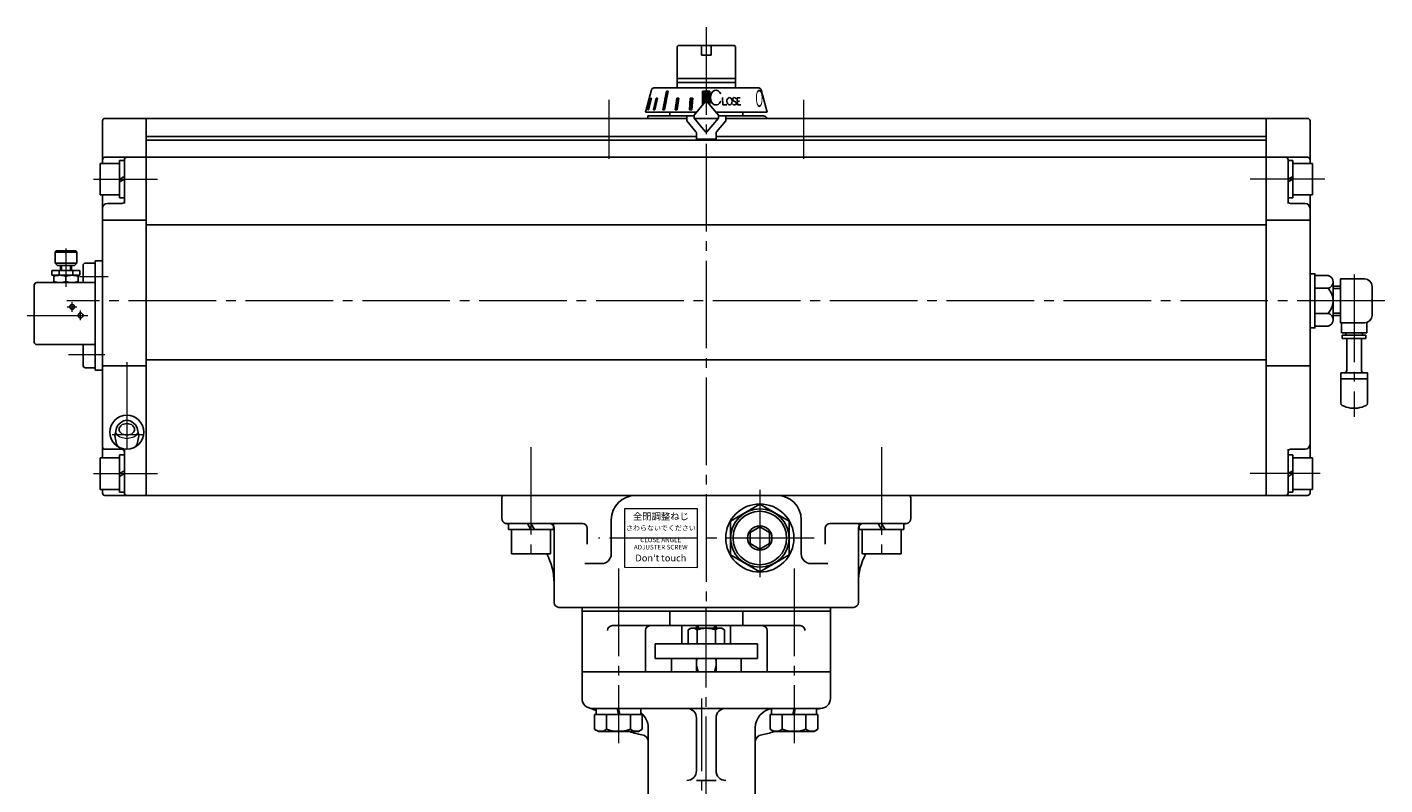
# Model space of a CAD drawing. Extents: x 658 to 1570, y -154 to 774.
# Drawn here: x 659 to 1217, y 183 to 494 of the extents above; entities that cross this region are included whole.
import ezdxf

# ---------------------------------------------------------------- set-up
doc = ezdxf.new("R2010")
doc.units = 0
doc.header["$LTSCALE"] = 4
doc.header["$MEASUREMENT"] = 0
doc.linetypes.add('CENTER', pattern=[12, 9, -1, 1, -1])
doc.layers.get('0').update_dxf_attribs({"linetype": 'CONTINUOUS'})
for name, color, linetype in [('1', 7, 'CONTINUOUS'), ('3', 3, 'CONTINUOUS'), ('4', 7, 'CONTINUOUS'), ('SC', 163, 'CONTINUOUS')]:
    doc.layers.add(name, color=color, linetype=linetype)
for name, color, linetype, lineweight in [('CYLINDER', 7, 'CONTINUOUS', 25), ('SI', 203, 'CONTINUOUS', 25), ('７G_KQ2L06-02AS', 153, 'CONTINUOUS', 25), ('ｻｲﾚﾝｻ_AN10-C6', 221, 'CONTINUOUS', 25)]:
    doc.layers.add(name, color=color, linetype=linetype, lineweight=lineweight)
doc.styles.get("Standard").update_dxf_attribs({"font": 'simplex.shx', "bigfont": 'BIGFONT.shx'})
doc.styles.add('丸ゴチック', font='HGRSMP.TTF')

# ---------------------------------------------------------------- blocks, each defined once
blk = doc.blocks.new('HSNH107S10')
for p, q in [((-2.5, 8), (-12.5, 8)), ((-12.5, 8), (-12.5, -8)), ((0, 9.2), (-2.5, 9.2)), ((-2.5, 9.2), (-2.5, 0)), ((-2.5, 8), (-2.5, -8)), ((0, 9.2), (0, 1.44)), ((0, 1.44), (-2.5, 0)), ((0, 0), (-2.5, -1.44)), ((0, 0), (0, -9.2)), ((-2.5, -9.2), (-2.5, -1.44)), ((-2.5, -8), (-12.5, -8)), ((0, -9.2), (-2.5, -9.2))]:
    blk.add_line(p, q)
at = {"flags": 3}
for tag, p in [('OBJNAME', (0, 0)), ('PARAM', (0, -1))]:
    blk.add_attdef(tag, p, '', height=1, dxfattribs=at)
blk = doc.blocks.new('HSNH106S09')
for p, q in [((-2, 6.5), (-10, 6.5)), ((-10, 6.5), (-10, -6.5)), ((0, 7.7), (-2, 7.7)), ((-2, 7.7), (-2, 0)), ((-2, 6.5), (-2, -6.5)), ((0, 7.7), (0, 1.15)), ((0, 1.15), (-2, 0)), ((0, 0), (-2, -1.15)), ((0, 0), (0, -7.7)), ((-2, -7.7), (-2, -1.15)), ((-2, -6.5), (-10, -6.5)), ((0, -7.7), (-2, -7.7))]:
    blk.add_line(p, q)
at = {"flags": 3}
for tag, p in [('OBJNAME', (0, 0)), ('PARAM', (0, -1))]:
    blk.add_attdef(tag, p, '', height=1, dxfattribs=at)

msp = doc.modelspace()

# ---------------------------------------------------------------- hatches: boundary and pattern name
at = {"layer": 'CYLINDER', "lineweight": 9, "ltscale": 0.06}
h = msp.add_hatch(dxfattribs=at)
h.set_pattern_fill('ANSI31', color=256, scale=0.1, style=0)
h.set_pattern_definition([(45, (26538.1426, 16641.4812), (-0.224506403, 0.224506403), [])])
h.paths.add_polyline_path([(939.927, 468.002), (938.427, 468.002), (938.427, 463.806, -0.2216947), (938.81, 463.628), (939.927, 462.296)])
h.paths.add_polyline_path([(938.427, 468.002), (936.927, 468.002), (936.927, 462.296), (938.044, 463.628, -0.2216947), (938.427, 463.806)])
h.paths.add_polyline_path([(932.843, 465.104), (931.877, 465.104), (931.542, 460.306), (932.508, 460.306)])
h.paths.add_polyline_path([(927.117, 465.104), (926.274, 465.104), (925.603, 460.306), (926.492, 460.306)])
h.paths.add_polyline_path([(922.755, 468.002), (922.048, 468.002), (920.583, 460.306), (921.29, 460.306)])
h.paths.add_polyline_path([(918.377, 465.104), (917.877, 465.104), (916.755, 460.306), (917.255, 460.306)])
h.paths.add_polyline_path([(915.914, 465.104), (915.655, 465.104), (914.405, 460.306), (914.664, 460.306)])

# ---------------------------------------------------------------- linework, layer by layer
at = {"layer": '1', "color": 2, "linetype": 'CENTER', "lineweight": 13}
for p, q in [((938.427, -113.064), (938.427, 255.806)), ((936.577, -99.504), (936.577, 218.306))]:
    msp.add_line(p, q, dxfattribs=at)
at = {"layer": '1', "lineweight": 25}
for p, q in [((928.427, 240.806), (928.427, 248.306)), ((930.927, 246.586), (932.177, 247.306)), ((930.927, 240.806), (930.927, 246.586)), ((932.177, 247.306), (944.677, 247.306)), ((934.427, 247.306), (934.427, 248.306)), ((934.677, 240.806), (934.677, 246.586)), ((935.107, 248.306), (935.107, 247.306)), ((941.747, 248.306), (941.747, 247.306)), ((942.177, 240.806), (942.177, 246.586)), ((942.427, 247.306), (942.427, 248.306)), ((945.927, 246.586), (944.677, 247.306)), ((945.927, 240.806), (945.927, 246.586)), ((948.427, 240.806), (948.427, 248.306)), ((917.427, 240.806), (959.427, 240.806)), ((917.427, 234.806), (917.427, 240.806)), ((959.427, 234.806), (959.427, 240.806)), ((959.427, 234.806), (917.427, 234.806)), ((924.137, 229.306), (924.137, 234.806)), ((934.697, 234.806), (934.427, 233.806)), ((934.427, 229.306), (934.427, 234.806)), ((942.157, 234.806), (942.427, 233.806)), ((942.427, 229.306), (942.427, 234.806)), ((952.717, 229.306), (952.717, 234.806)), ((887.427, 229.306), (989.427, 229.306)), ((887.427, 218.306), (887.427, 229.306)), ((934.427, 231.806), (935.107, 229.306)), ((942.427, 231.806), (941.747, 229.306)), ((989.427, 218.306), (989.427, 229.306)), ((891.427, 214.306), (985.427, 214.306)), ((934.427, 188.676), (934.427, 210.306)), ((942.427, 188.676), (942.427, 210.306)), ((914.577, 136.956), (914.577, 206.306)), ((958.577, 136.956), (958.577, 206.306)), ((942.427, 184.676), (934.427, 184.676))]:
    msp.add_line(p, q, dxfattribs=at)
for centre, radius, start, end in [((932.807, 244.176), 3.05, 52.12, 127.88), ((938.427, 235.976), 11.25, 70.53, 109.47), ((944.057, 244.176), 3.05, 52.12, 127.88), ((891.427, 218.306), 4, 180, 270), ((985.427, 218.306), 4, 270, 0), ((881.537, 185.776), 30, 67.1956, 73.09), ((906.577, 206.306), 8, 0, 51.43156), ((930.427, 210.306), 4, 0, 90), ((946.427, 210.306), 4, 90, 180), ((966.577, 206.306), 8, 99.26199, 180), ((990.297, 184.656), 30, 98.24, 102.7239), ((914.577, 223.306), 20, 247.66835, 262.51), ((911.577, 200.506), 3, 0, 82.51), ((961.577, 200.506), 3, 97.49, 180), ((958.577, 223.306), 20, 277.49, 292.44568), ((930.427, 188.676), 4, 270, 0), ((946.427, 188.676), 4, 180, 270)]:
    msp.add_arc(centre, radius, start, end, dxfattribs=at)
at = {"layer": '3'}
for p, q in [((887.427, 255.806), (989.427, 255.806)), ((989.427, 255.806), (887.427, 255.806)), ((989.427, 255.806), (887.427, 255.806)), ((989.427, 255.806), (887.427, 255.806)), ((887.427, 255.806), (887.427, 229.306)), ((989.427, 254.306), (887.427, 254.306)), ((989.427, 254.306), (887.427, 254.306)), ((923.427, 248.306), (923.427, 254.306)), ((953.427, 248.306), (953.427, 254.306)), ((989.427, 255.806), (989.427, 229.306)), ((976.983, 248.306), (899.872, 248.306)), ((913.427, 229.306), (913.427, 246.306)), ((963.427, 229.306), (963.427, 246.306)), ((887.427, 229.306), (989.427, 229.306))]:
    msp.add_line(p, q, dxfattribs=at)
for centre, start, end in [((899.872, 246.306), 90, 180), ((915.427, 246.306), 90, 180), ((961.427, 246.306), 0, 90), ((976.983, 246.306), 0, 90)]:
    msp.add_arc(centre, 2, start, end, dxfattribs=at)
at = {"layer": '4', "color": 2, "linetype": 'CENTER', "lineweight": 13}
for p, q in [((902.365, 271.806), (902.365, 200.036)), ((974.49, 271.806), (974.49, 200.036))]:
    msp.add_line(p, q, dxfattribs=at)
at = {"layer": '4'}
for p, q in [((893.165, 214.306), (911.565, 214.306)), ((893.165, 211.806), (893.165, 214.306)), ((902.365, 211.806), (901.865, 214.306)), ((902.365, 214.306), (902.865, 211.806)), ((911.565, 214.306), (911.565, 211.806)), ((983.69, 214.306), (965.29, 214.306)), ((965.29, 214.306), (965.29, 211.806)), ((974.49, 214.306), (973.99, 211.806)), ((974.49, 211.806), (974.99, 214.306)), ((983.69, 211.806), (983.69, 214.306)), ((892.565, 211.806), (892.565, 205.701)), ((902.365, 211.806), (892.565, 211.806)), ((911.565, 211.806), (893.165, 211.806)), ((897.465, 211.806), (897.465, 205.701)), ((902.365, 211.806), (912.165, 211.806)), ((907.265, 211.806), (907.265, 205.701)), ((912.165, 211.806), (912.165, 205.701)), ((964.69, 211.806), (964.69, 205.701)), ((974.49, 211.806), (964.69, 211.806)), ((965.29, 211.806), (983.69, 211.806)), ((969.59, 211.806), (969.59, 205.701)), ((974.49, 211.806), (984.29, 211.806)), ((979.39, 211.806), (979.39, 205.701)), ((984.29, 211.806), (984.29, 205.701)), ((892.565, 205.701), (894.115, 204.806)), ((894.115, 204.806), (902.365, 204.806)), ((910.615, 204.806), (902.365, 204.806)), ((912.165, 205.701), (910.615, 204.806)), ((964.69, 205.701), (966.24, 204.806)), ((966.24, 204.806), (974.49, 204.806)), ((982.74, 204.806), (974.49, 204.806)), ((984.29, 205.701), (982.74, 204.806))]:
    msp.add_line(p, q, dxfattribs=at)
for centre, radius, start, end in [((895.015, 208.851), 3.99, 232.12112, 307.87888), ((902.365, 219.56), 14.7, 250.52878, 270), ((902.365, 219.56), 14.7, 270, 289.47122), ((909.715, 208.851), 3.99, 232.12112, 307.87888), ((967.14, 208.851), 3.99, 232.12112, 307.87888), ((974.49, 219.56), 14.7, 250.52878, 270), ((974.49, 219.56), 14.7, 270, 289.47122), ((981.84, 208.851), 3.99, 232.12112, 307.87888)]:
    msp.add_arc(centre, radius, start, end, dxfattribs=at)
at = {"layer": 'CYLINDER', "color": 2, "linetype": 'CENTER', "lineweight": 13}
for p, q in [((938.427, 494.3), (938.427, 255.806)), ((898.427, 464.408), (898.427, 440.157)), ((978.427, 464.408), (978.427, 440.157)), ((686.791, 431.806), (713.072, 431.806)), ((1192.482, 431.806), (1161.875, 431.806)), ((1217.157, 381.806), (675.791, 381.806)), ((700.427, 356.626), (700.427, 320.64)), ((707.427, 326.756), (694.427, 326.756)), ((866.427, 321.703), (866.427, 275.324)), ((1010.427, 321.691), (1010.427, 275.915)), ((686.791, 310.806), (712.973, 310.806)), ((1190.643, 310.806), (1161.875, 310.806)), ((960.427, 304.166), (960.427, 264.447)), ((982.736, 284.306), (894.165, 284.306))]:
    msp.add_line(p, q, dxfattribs=at)
at = {"layer": 'CYLINDER'}
for p, q in [((926.427, 486.306), (926.927, 486.806)), ((926.427, 469.306), (926.427, 486.306)), ((936.427, 486.806), (926.927, 486.806)), ((936.427, 486.806), (936.427, 482.806)), ((949.927, 486.806), (940.427, 486.806)), ((940.427, 486.806), (940.427, 482.806)), ((949.927, 486.806), (950.427, 486.306)), ((950.427, 469.306), (950.427, 486.306)), ((936.427, 482.806), (940.427, 482.806)), ((913.427, 459.306), (915.908, 468.565)), ((916.874, 469.306), (938.427, 469.306)), ((926.427, 473.249), (950.427, 473.249)), ((950.427, 471.499), (926.427, 471.499)), ((959.98, 469.306), (938.427, 469.306)), ((963.427, 459.306), (960.946, 468.565)), ((933.427, 458.125), (938.044, 463.628)), ((943.427, 458.125), (938.81, 463.628)), ((914.427, 457.806), (914.427, 456.806)), ((933.427, 457.806), (914.427, 457.806)), ((930.427, 457.806), (930.427, 455.806)), ((933.427, 458.125), (933.427, 456.898)), ((943.427, 456.898), (943.427, 458.125)), ((943.427, 457.806), (961.927, 457.806)), ((946.427, 457.806), (946.427, 455.806)), ((690.427, 455.806), (690.427, 438.306)), ((691.427, 456.806), (708.427, 456.806)), ((708.427, 456.806), (708.427, 301.806)), ((708.427, 456.806), (708.427, 301.806)), ((930.427, 456.806), (708.427, 456.806)), ((914.427, 456.806), (930.427, 456.806)), ((930.427, 455.806), (934.193, 451.318)), ((933.427, 456.898), (938.044, 451.396)), ((933.504, 456.806), (943.35, 456.806)), ((943.35, 456.806), (933.504, 456.806)), ((943.427, 456.898), (938.81, 451.396)), ((946.427, 455.806), (942.661, 451.318)), ((1168.427, 456.806), (946.427, 456.806)), ((946.427, 456.806), (961.927, 456.806)), ((1168.427, 456.806), (1168.427, 301.806)), ((1185.427, 456.806), (1168.427, 456.806)), ((1168.427, 456.806), (1168.427, 301.806)), ((1186.427, 455.806), (1186.427, 438.306)), ((708.427, 449.306), (934.427, 449.306)), ((1168.427, 447.806), (708.427, 447.806)), ((942.427, 449.306), (1168.427, 449.306)), ((691.427, 440.806), (708.427, 440.806)), ((1168.427, 440.806), (708.427, 440.806)), ((1185.427, 440.806), (1168.427, 440.806)), ((699.427, 421.806), (699.427, 439.806)), ((1177.427, 421.806), (1177.427, 439.806)), ((690.427, 425.306), (690.427, 317.306)), ((1186.427, 425.306), (1186.427, 317.306)), ((692.427, 421.806), (698.427, 421.806)), ((1184.427, 421.806), (1178.427, 421.806)), ((690.427, 414.931), (708.427, 414.931)), ((708.427, 413.003), (1168.427, 413.003)), ((1186.427, 414.931), (1168.427, 414.931)), ((690.427, 398.306), (687.427, 398.306)), ((687.427, 398.306), (687.427, 353.306)), ((1188.427, 392.199), (1193.836, 392.199)), ((1188.427, 392.199), (1188.427, 371.414)), ((1198.927, 372.806), (1198.927, 390.806)), ((1198.927, 390.806), (1208.927, 390.806)), ((1188.427, 387.002), (1193.836, 387.002)), ((1195.927, 374.012), (1195.927, 389.6)), ((1198.927, 387.806), (1195.927, 387.806)), ((1198.927, 386.859), (1195.927, 386.859)), ((1211.927, 387.806), (1211.927, 375.806)), ((1188.427, 376.61), (1193.836, 376.61)), ((1198.927, 376.753), (1195.927, 376.753)), ((1198.927, 375.806), (1195.927, 375.806)), ((1188.427, 371.414), (1193.836, 371.414)), ((1208.927, 372.806), (1198.927, 372.806)), ((708.427, 357.516), (1168.427, 357.516)), ((687.427, 353.306), (690.427, 353.306)), ((690.427, 355.085), (708.427, 355.085)), ((1168.427, 355.085), (1178.427, 355.085)), ((1178.427, 355.085), (1186.427, 355.085)), ((691.427, 320.806), (698.427, 320.806)), ((699.427, 302.806), (699.427, 320.806)), ((1177.427, 302.806), (1177.427, 320.806)), ((1184.427, 320.806), (1178.427, 320.806)), ((690.427, 304.306), (690.427, 302.806)), ((691.427, 301.806), (708.427, 301.806)), ((1168.427, 301.806), (708.427, 301.806)), ((1185.427, 301.806), (1168.427, 301.806)), ((1186.427, 304.306), (1186.427, 302.806)), ((960.427, 298.163), (948.427, 291.234)), ((972.427, 291.234), (960.427, 298.163)), ((899.427, 291.806), (899.427, 277.806)), ((948.427, 291.234), (948.427, 277.378)), ((972.427, 277.378), (972.427, 291.234)), ((977.427, 291.806), (977.427, 277.806)), ((875.927, 258.71), (875.927, 288.306)), ((1000.927, 258.71), (1000.927, 288.306)), ((948.427, 277.378), (960.427, 270.45)), ((960.427, 270.45), (972.427, 277.378))]:
    msp.add_line(p, q, dxfattribs=at)
at = {"layer": 'CYLINDER', "ltscale": 0.06}
msp.add_line((936.427, 486.806), (940.427, 486.806), dxfattribs=at)
at = {"layer": 'CYLINDER', "ltscale": 2}
for p, q in [((914.405, 460.306), (915.655, 465.104)), ((915.914, 465.104), (914.664, 460.306)), ((915.655, 465.104), (915.914, 465.104)), ((916.755, 460.306), (917.877, 465.104)), ((918.377, 465.104), (917.255, 460.306)), ((917.877, 465.104), (918.377, 465.104)), ((920.583, 460.306), (922.048, 468.002)), ((922.755, 468.002), (921.29, 460.306)), ((922.048, 468.002), (922.755, 468.002)), ((925.603, 460.306), (926.274, 465.104)), ((926.274, 465.104), (927.117, 465.104)), ((927.117, 465.104), (926.492, 460.306)), ((931.877, 465.104), (931.542, 460.306)), ((932.843, 465.104), (931.877, 465.104)), ((932.508, 460.306), (932.843, 465.104)), ((939.927, 468.002), (936.927, 468.002)), ((936.927, 468.002), (936.927, 462.296)), ((939.927, 462.296), (939.927, 468.002)), ((945.057, 465.322), (945.178, 462.323)), ((949.632, 464.053), (950.386, 463.594)), ((949.807, 465.313), (949.886, 465.318)), ((951.267, 462.323), (951.109, 465.3)), ((951.109, 465.3), (952.316, 465.3)), ((951.184, 463.881), (952.14, 463.881)), ((913.732, 460.306), (913.695, 460.306)), ((914.664, 460.306), (914.405, 460.306)), ((917.255, 460.306), (916.755, 460.306)), ((921.29, 460.306), (920.583, 460.306)), ((926.492, 460.306), (925.603, 460.306)), ((931.542, 460.306), (932.508, 460.306)), ((946.921, 462.323), (945.178, 462.323)), ((950.132, 462.328), (950.211, 462.334)), ((951.267, 462.323), (952.676, 462.323)), ((934.427, 448.206), (934.427, 450.675)), ((942.427, 448.206), (934.427, 448.206)), ((942.427, 450.675), (942.427, 448.206))]:
    msp.add_line(p, q, dxfattribs=at)
at = {"layer": 'CYLINDER', "ltscale": 0.5}
for p, q in [((913.427, 459.306), (934.418, 459.306)), ((963.427, 459.306), (942.436, 459.306)), ((855.427, 301.806), (1021.427, 301.806)), ((854.427, 292.306), (854.427, 300.806)), ((1022.427, 292.306), (1022.427, 300.806)), ((887.544, 290.306), (855.927, 290.306)), ((989.31, 290.306), (1020.427, 290.306)), ((889.544, 281.795), (889.544, 288.306)), ((987.31, 281.795), (987.31, 288.306)), ((888.544, 273.806), (895.427, 273.806)), ((988.31, 273.806), (981.427, 273.806)), ((875.927, 257.806), (875.927, 258.709)), ((1000.927, 257.806), (1000.927, 258.709)), ((998.927, 255.806), (877.927, 255.806))]:
    msp.add_line(p, q, dxfattribs=at)
at = {"layer": 'CYLINDER', "linetype": 'Continuous'}
for p, q in [((923.427, 459.306), (923.427, 457.806)), ((953.427, 457.806), (953.427, 459.306))]:
    msp.add_line(p, q, dxfattribs=at)
at = {"layer": 'CYLINDER', "ltscale": 0.3}
for points in [[(1188.427, 387.806), (1188.427, 392.969), (1186.427, 392.969), (1186.427, 387.806)], [(1188.427, 375.806), (1188.427, 370.643), (1186.427, 370.643), (1186.427, 375.806)]]:
    msp.add_lwpolyline(points, dxfattribs=at)
at = {"layer": 'CYLINDER'}
for points in [[(700.426, 332.742), (699.726, 332.676), (699.026, 332.473), (698.326, 332.119), (697.626, 331.583), (696.926, 330.802), (696.226, 329.607), (695.526, 326.277), (696.226, 322.947), (696.926, 321.752), (696.941, 321.736)], [(703.91, 321.734), (703.926, 321.752), (704.626, 322.947), (705.326, 326.277), (704.626, 329.607), (703.926, 330.802), (703.226, 331.583), (702.526, 332.119), (701.826, 332.473), (701.126, 332.676), (700.426, 332.742), (700.426, 332.742)]]:
    msp.add_lwpolyline(points, dxfattribs=at)
msp.add_lwpolyline([(703.576, 328.977), (703.513, 329.459), (703.313, 329.942), (702.946, 330.425), (702.316, 330.907), (700.426, 331.39), (698.536, 330.907), (697.906, 330.425), (697.539, 329.942), (697.34, 329.459), (697.276, 328.977), (697.34, 328.494), (697.539, 328.012), (697.906, 327.529), (698.536, 327.046), (700.426, 326.564), (702.316, 327.046), (702.946, 327.529), (703.313, 328.012), (703.513, 328.494), (703.576, 328.977)], close=True, dxfattribs=at)
at = {"layer": 'CYLINDER', "color": 2, "linetype": 'CENTER', "lineweight": 13}
msp.add_lwpolyline([(695.699, 327.978), (695.935, 327.459), (696.506, 326.7), (697.486, 325.942), (700.426, 325.183), (703.366, 325.942), (704.346, 326.7), (704.917, 327.459), (705.154, 327.978)], dxfattribs=at)
at = {"layer": 'CYLINDER', "lineweight": 15, "ltscale": 0.06}
msp.add_lwpolyline([(904.79, 272.306), (934.791, 272.244), (934.791, 296.244), (904.79, 296.306)], close=True, dxfattribs=at)
at = {"layer": 'CYLINDER', "flags": 128}
msp.add_lwpolyline([(956.427, 281.997), (960.427, 279.687), (964.427, 281.997), (964.427, 286.616), (960.427, 288.925), (956.427, 286.616)], close=True, dxfattribs=at)
at = {"layer": 'CYLINDER', "ltscale": 0.2}
msp.add_circle((700.427, 327.806), 7, dxfattribs=at)
at = {"layer": 'CYLINDER'}
for radius in [14, 12, 5]:
    msp.add_circle((960.427, 284.306), radius, dxfattribs=at)
at = {"layer": 'CYLINDER', "linetype": 'Continuous'}
msp.add_circle((960.427, 284.306), 11, dxfattribs=at)
at = {"layer": 'CYLINDER'}
for centre, radius, start, end in [((916.874, 468.306), 1, 90, 165), ((959.98, 468.306), 1, 15, 90), ((938.427, 463.306), 0.5, 40, 140), ((938.427, 463.306), 0.5, 40, 140), ((691.427, 455.806), 1, 90, 180), ((1185.427, 455.806), 1, 0, 90), ((933.427, 450.675), 1, 0, 40), ((938.427, 451.717), 0.5, 220, 320), ((943.427, 450.675), 1, 140, 180), ((691.427, 439.806), 1, 90, 180), ((700.427, 439.806), 1, 90, 180), ((1176.427, 439.806), 1, 0, 90), ((1185.427, 439.806), 1, 0, 90), ((692.427, 419.806), 2, 90, 180), ((698.427, 422.806), 1, 270, 0), ((1178.427, 422.806), 1, 180, 270), ((1184.427, 419.806), 2, 0, 90), ((1193.268, 389.6), 2.659, 282.32594, 77.67406), ((1208.927, 387.806), 3, 0, 90), ((1188.427, 381.806), 7.5, 316.14622, 43.85378), ((1193.268, 374.012), 2.659, 282.32594, 77.67406), ((1208.927, 375.806), 3, 270, 0), ((691.427, 321.806), 1, 180, 270), ((698.427, 319.806), 1, 0, 90), ((1178.427, 319.806), 1, 90, 180), ((1184.427, 322.806), 2, 270, 0), ((691.427, 302.806), 1, 180, 270), ((700.427, 302.806), 1, 180, 270), ((909.427, 291.806), 10, 90, 180), ((967.427, 291.806), 10, 0, 90), ((1176.427, 302.806), 1, 270, 0), ((1185.427, 302.806), 1, 270, 0), ((873.927, 288.306), 2, 0, 90), ((1002.927, 288.306), 2, 90, 180)]:
    msp.add_arc(centre, radius, start, end, dxfattribs=at)
at = {"layer": 'CYLINDER', "ltscale": 2}
for centre, radius, start, end in [((949.853, 464.664), 0.65, 94, 250.18781), ((949.955, 464.321), 1, 35.15531, 94), ((950.165, 462.982), 0.65, 274, 70.18781), ((950.063, 463.326), 1, 214.80878, 274), ((961.927, 456.306), 1.5, 19.47122, 90)]:
    msp.add_arc(centre, radius, start, end, dxfattribs=at)
at = {"layer": 'CYLINDER', "ltscale": 0.5}
for centre, radius, start, end in [((855.427, 300.806), 1, 90, 180), ((1021.427, 300.806), 1, 0, 90), ((856.427, 292.306), 2, 180, 258.24616), ((850.927, 265.872), 25, 75.40411, 78.24616), ((887.544, 288.306), 2, 0, 90), ((989.31, 288.306), 2, 90, 180), ((1025.927, 265.872), 25, 101.75384, 104.59589), ((1020.427, 292.306), 2, 281.75384, 0), ((850.927, 265.872), 25, 0, 28.51275), ((895.427, 277.806), 4, 270, 0), ((981.427, 277.806), 4, 180, 270), ((1025.927, 265.872), 25, 151.48725, 180), ((877.927, 257.806), 2, 180, 270), ((998.927, 257.806), 2, 270, 0)]:
    msp.add_arc(centre, radius, start, end, dxfattribs=at)
at = {"layer": 'CYLINDER', "ltscale": 2}
msp.add_ellipse((942.398, 465.328), major_axis=(-0.005, 3.021), ratio=0.7537789, start_param=-1.0510473, end_param=4.1930897, dxfattribs=at)
msp.add_ellipse((947.95, 463.823), major_axis=(-0.105, 1.496), ratio=0.70636, dxfattribs=at)
at = {"layer": 'SC'}
for p, q in [((671.427, 402.306), (670.927, 401.806)), ((670.927, 401.806), (670.927, 397.306)), ((679.927, 401.806), (670.927, 401.806)), ((679.427, 402.306), (671.427, 402.306)), ((679.427, 402.306), (679.927, 401.806)), ((679.927, 401.806), (679.927, 397.306)), ((670.927, 397.306), (671.927, 396.306)), ((670.927, 397.306), (679.927, 397.306)), ((678.927, 396.306), (671.927, 396.306)), ((673.177, 394.306), (673.177, 396.306)), ((673.587, 396.306), (673.587, 394.306)), ((677.277, 396.306), (677.277, 394.306)), ((677.677, 394.306), (677.677, 396.306)), ((678.927, 396.306), (679.927, 397.306)), ((682.427, 389.306), (682.427, 396.306)), ((683.427, 397.306), (687.427, 397.306)), ((681.177, 394.306), (669.677, 394.306)), ((669.677, 394.306), (669.677, 392.306)), ((681.177, 392.306), (669.677, 392.306)), ((670.427, 392.306), (670.427, 389.306)), ((672.587, 394.306), (672.587, 392.306)), ((675.427, 391.856), (675.427, 389.746)), ((678.267, 394.306), (678.267, 392.306)), ((680.427, 392.306), (680.427, 389.306)), ((681.177, 394.306), (681.177, 392.306)), ((662.427, 388.306), (662.427, 364.806)), ((663.427, 389.306), (687.427, 389.306)), ((663.427, 363.806), (687.427, 363.806)), ((682.427, 355.306), (682.427, 363.806)), ((683.427, 354.306), (687.427, 354.306))]:
    msp.add_line(p, q, dxfattribs=at)
at = {"layer": 'SC', "color": 2, "linetype": 'CENTER', "lineweight": 13}
for p, q in [((675.427, 403.332), (675.427, 387.509)), ((681.04, 391.806), (692.801, 391.806)), ((675.927, 379.306), (679.927, 379.306)), ((677.927, 377.306), (677.927, 381.306)), ((659.48, 375.806), (684.427, 375.806)), ((681.427, 373.806), (681.427, 377.806)), ((676.494, 359.806), (691.388, 359.806))]:
    msp.add_line(p, q, dxfattribs=at)
at = {"layer": 'SC'}
for centre in [(677.927, 379.306), (681.427, 375.806)]:
    msp.add_circle(centre, 1, dxfattribs=at)
for centre, radius, start, end in [((683.427, 396.306), 1, 90, 180), ((672.927, 385.086), 7.22, 69.74, 110.26), ((677.927, 385.086), 7.22, 69.74, 110.26), ((663.427, 388.306), 1, 90, 180), ((672.927, 396.526), 7.22, 249.74, 290.26), ((677.927, 396.526), 7.22, 249.74, 290.26), ((663.427, 364.806), 1, 180, 270), ((683.427, 355.306), 1, 180, 270)]:
    msp.add_arc(centre, radius, start, end, dxfattribs=at)
at = {"layer": 'SI', "color": 2, "linetype": 'CENTER', "lineweight": 13}
msp.add_line((1204.527, 392.595), (1204.527, 334.108), dxfattribs=at)
at = {"layer": 'SI'}
msp.add_point((1186.427, 381.806), dxfattribs=at)
at = {"layer": '７G_KQ2L06-02AS'}
for p, q in [((1199.327, 372.806), (1199.327, 368.656)), ((1199.327, 368.656), (1209.727, 368.656)), ((1201.127, 368.656), (1201.127, 367.756)), ((1207.927, 368.656), (1207.927, 367.756)), ((1209.727, 372.915), (1209.727, 368.656)), ((1199.677, 367.756), (1209.377, 367.756)), ((1199.677, 367.756), (1199.677, 366.256)), ((1199.677, 366.256), (1209.377, 366.256)), ((1209.377, 367.756), (1209.377, 366.256))]:
    msp.add_line(p, q, dxfattribs=at)
at = {"layer": 'ｻｲﾚﾝｻ_AN10-C6', "ltscale": 25.4}
for p, q in [((1201.527, 366.256), (1201.527, 353.256)), ((1207.527, 366.256), (1201.527, 366.256)), ((1207.527, 366.256), (1207.527, 353.256)), ((1210.027, 352.256), (1199.027, 352.256)), ((1199.027, 352.256), (1199.027, 349.756)), ((1210.027, 352.256), (1210.027, 349.361)), ((1210.027, 349.756), (1199.027, 349.756)), ((1199.027, 349.756), (1199.027, 339.723)), ((1210.027, 349.756), (1210.027, 339.723)), ((1206.027, 337.756), (1203.027, 337.756))]:
    msp.add_line(p, q, dxfattribs=at)
for centre, radius, start, end in [((1200.527, 353.256), 1, 270, 360), ((1208.527, 353.256), 1, 180, 270), ((1200.027, 339.723), 1, 180, 243.25632), ((1204.527, 348.653), 11, 243.25632, 262.16252), ((1204.527, 348.653), 11, 277.83748, 296.74368), ((1209.027, 339.723), 1, 296.74368, 360)]:
    msp.add_arc(centre, radius, start, end, dxfattribs=at)

# ---------------------------------------------------------------- block references
at = {"layer": 'CYLINDER', "ltscale": 0.06}
for p in [(699.427, 431.806), (699.427, 310.806)]:
    msp.add_blockref('HSNH106S09', p, dxfattribs=at)
for name, p, rotation in [('HSNH106S09', (1177.427, 431.806), 180), ('HSNH106S09', (1177.427, 310.806), 180), ('HSNH107S10', (866.427, 290.306), 90.00000000020837), ('HSNH107S10', (1010.427, 290.306), 90)]:
    msp.add_blockref(name, p, dxfattribs=dict(at, rotation=rotation))

# ---------------------------------------------------------------- texts
at = {"layer": 'CYLINDER', "oblique": 7, "text_generation_flag": 2, "width": 0.4}
msp.add_text('Ｏ', height=7, rotation=1, dxfattribs=at).set_placement((962.161, 461.556))
at = {"layer": 'CYLINDER', "lineweight": 15, "ltscale": 0.06, "width": 38, "attachment_point": 5, "style": '丸ゴチック'}
for s, insert, char_height in [('全閉調整ねじ', (919.791, 292.869), 2.8), ('さわらないでください', (919.791, 288.161), 2.1), ("Don't touch", (919.791, 275.739), 2.8)]:
    msp.add_mtext(s, dxfattribs=dict(at, insert=insert, char_height=char_height))
at = {"layer": 'CYLINDER', "lineweight": 15, "ltscale": 0.06, "insert": (919.734, 281.806), "char_height": 1.9, "width": 38, "attachment_point": 5, "line_spacing_factor": 0.947368, "style": '丸ゴチック'}
msp.add_mtext('CLOSE ANGLE \\PADJUSTER SCREW', dxfattribs=at)

doc.saveas('drawing.dxf')
